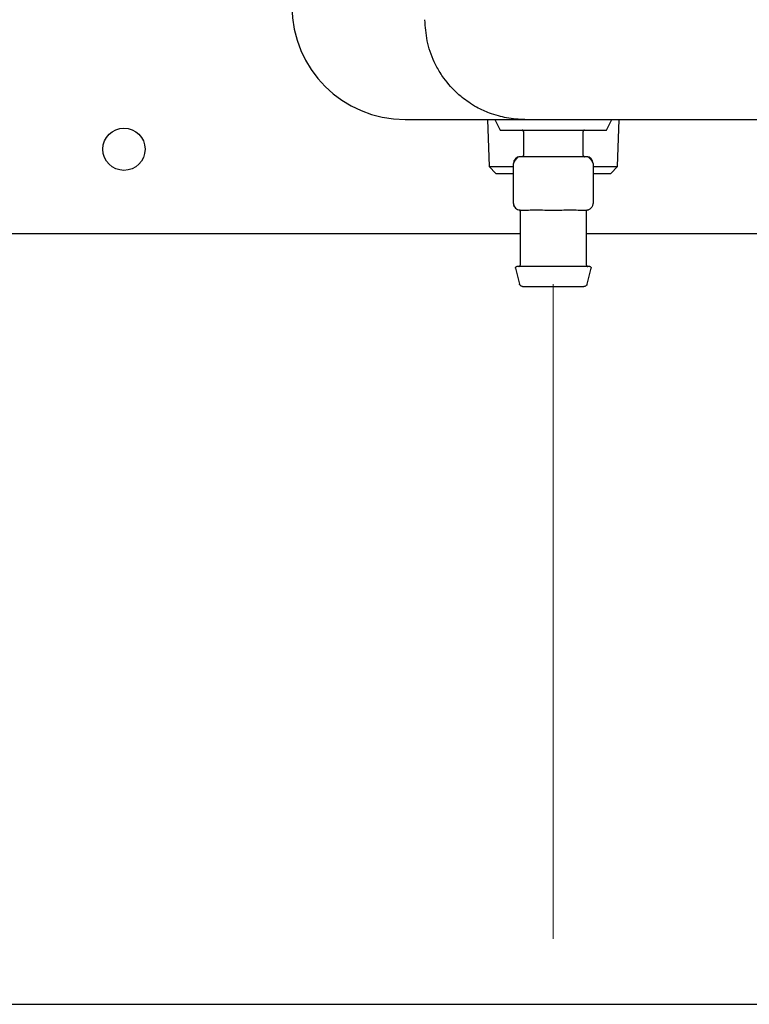
# Model space of a CAD drawing. Units: inches. Extents: x 0.4 to 16.6, y 0.2 to 10.8.
# Drawn here: x 12.5 to 12.6, y 5.7 to 5.9 of the extents above; entities that cross this region are included whole.
import ezdxf
from ezdxf.lldxf.tags import DXFTag

# ---------------------------------------------------------------- set-up
doc = ezdxf.new("R2010")
doc.units = ezdxf.units.IN
doc.header["$MEASUREMENT"] = 0
doc.layers.add('CONDENSATE', color=7, linetype='CENTER')
doc.layers.add('WH', color=7, linetype='Continuous')
tags = doc.linetypes.add('CENTER', pattern=[0.4, 0.25, -0.05, 0.05, -0.05]).pattern_tags.tags
tags[10:11] = [DXFTag(74, 4), DXFTag(75, 0), DXFTag(340, '0'), DXFTag(46, 1.0), DXFTag(50, 0.0), DXFTag(44, 0.0), DXFTag(45, 0.0)]
tags[8:9] = [DXFTag(74, 4), DXFTag(75, 0), DXFTag(340, '0'), DXFTag(46, 1.0), DXFTag(50, 0.0), DXFTag(44, 0.0), DXFTag(45, 0.0)]
tags[6:7] = [DXFTag(74, 4), DXFTag(75, 0), DXFTag(340, '0'), DXFTag(46, 1.0), DXFTag(50, 0.0), DXFTag(44, 0.0), DXFTag(45, 0.0)]
tags[4:5] = [DXFTag(74, 4), DXFTag(75, 0), DXFTag(340, '0'), DXFTag(46, 1.0), DXFTag(50, 0.0), DXFTag(44, 0.0), DXFTag(45, 0.0)]

msp = doc.modelspace()

# ---------------------------------------------------------------- linework, layer by layer
at = {"color": 7, "linetype": 'CENTER', "lineweight": 18}
msp.add_line((12.60321, 5.8375), (12.60321, 5.68257), dxfattribs=at)
at = {"layer": 'CONDENSATE'}
msp.add_line((9.70593, 5.66704), (14.92285, 5.66704), dxfattribs=at)
at = {"layer": 'WH', "linetype": 'Continuous', "lineweight": 25}
for p, q in [((12.56809, 5.87643), (12.59643, 5.87643)), ((12.58764, 5.87643), (12.58799, 5.8653)), ((12.58935, 5.87643), (12.59061, 5.87391)), ((12.6158, 5.87391), (12.61706, 5.87643)), ((12.61843, 5.8653), (12.61877, 5.87643)), ((12.59061, 5.87391), (12.6158, 5.87391)), ((12.59612, 5.87359), (12.59612, 5.86793)), ((12.61029, 5.86793), (12.61029, 5.87359)), ((12.60321, 5.86761), (12.59533, 5.86761)), ((12.61108, 5.86761), (12.60321, 5.86761)), ((12.58799, 5.8653), (12.58961, 5.86367)), ((12.58799, 5.8653), (12.59376, 5.8653)), ((12.59376, 5.85659), (12.59376, 5.86604)), ((12.61265, 5.86604), (12.61265, 5.85659)), ((12.61265, 5.8653), (12.61843, 5.8653)), ((12.6168, 5.86367), (12.61843, 5.8653)), ((12.58961, 5.86367), (12.59376, 5.86367)), ((12.61265, 5.86367), (12.6168, 5.86367)), ((12.59533, 5.85501), (12.59732, 5.85501)), ((12.59533, 5.85473), (12.59533, 5.84194)), ((12.60122, 5.85501), (12.60321, 5.85501)), ((12.60321, 5.85501), (12.6052, 5.85501)), ((12.60909, 5.85501), (12.61108, 5.85501)), ((12.61108, 5.84194), (12.61108, 5.85473)), ((12.59533, 5.8494), (12.35541, 5.8494)), ((12.68378, 5.8494), (12.61108, 5.8494)), ((12.59425, 5.84123), (12.59518, 5.8375)), ((12.61123, 5.8375), (12.61216, 5.84123))]:
    msp.add_line(p, q, dxfattribs=at)
msp.add_circle((12.50153, 5.8694), 0.005, dxfattribs=at)
for centre, radius, start, end in [((12.56809, 5.9032), 0.02677, 180, 270), ((12.59533, 5.86604), 0.00157, 90, 180), ((12.61108, 5.86604), 0.00157, 0, 90), ((12.59533, 5.85659), 0.00157, 180, 270)]:
    msp.add_arc(centre, radius, start, end, dxfattribs=at)
for points, knots in [([(12.59643, 5.87643), (12.59574, 5.87645), (12.5943, 5.87648), (12.59222, 5.87678), (12.59012, 5.87726), (12.58828, 5.87785), (12.58656, 5.87857), (12.58492, 5.87939), (12.58323, 5.88043), (12.58177, 5.88151), (12.57968, 5.88329), (12.57791, 5.88526), (12.57641, 5.88749), (12.57566, 5.88877), (12.57444, 5.8912), (12.57313, 5.89493), (12.57292, 5.89837), (12.57281, 5.90005)], [0, 0, 0, 0, 0.056096, 0.115509, 0.169426, 0.230652, 0.271889, 0.320848, 0.380576, 0.432762, 0.468253, 0.604419, 0.646069, 0.685818, 0.723673, 0.865507, 1, 1, 1, 1]), ([(12.59643, 5.87643), (12.61518, 5.87643), (12.65267, 5.87643), (12.70912, 5.87643), (12.76566, 5.87643), (12.80343, 5.87643), (12.82231, 5.87643)], [0, 0, 0, 0, 0.249979, 0.5, 0.750023, 1, 1, 1, 1]), ([(12.59612, 5.87359), (12.59611, 5.87364), (12.5961, 5.87373), (12.59602, 5.87384), (12.59591, 5.8739), (12.59584, 5.87391), (12.5958, 5.87391)], [0, 0, 0, 0, 0.270261, 0.562429, 0.789736, 1, 1, 1, 1]), ([(12.61061, 5.87391), (12.61056, 5.8739), (12.61047, 5.87389), (12.61036, 5.87381), (12.6103, 5.8737), (12.6103, 5.87363), (12.61029, 5.87359)], [0, 0, 0, 0, 0.270261, 0.562429, 0.789736, 1, 1, 1, 1]), ([(12.59535, 5.86761), (12.59525, 5.8676), (12.59505, 5.86758), (12.59476, 5.86742), (12.59448, 5.86716), (12.59422, 5.86684), (12.59401, 5.86651), (12.59389, 5.86628), (12.59382, 5.86615), (12.59378, 5.86608), (12.59376, 5.86604), (12.59376, 5.86604), (12.59376, 5.86604)], [0, 0, 0, 0, 0.135003, 0.275721, 0.417103, 0.55379, 0.681414, 0.797724, 0.8519, 0.903479, 0.952743, 1, 1, 1, 1]), ([(12.5958, 5.86761), (12.59585, 5.86762), (12.59594, 5.86763), (12.59605, 5.86771), (12.59611, 5.86782), (12.59612, 5.86789), (12.59612, 5.86793)], [0, 0, 0, 0, 0.270261, 0.562429, 0.789736, 1, 1, 1, 1]), ([(12.61029, 5.86793), (12.6103, 5.86788), (12.61031, 5.86779), (12.61039, 5.86768), (12.6105, 5.86762), (12.61057, 5.86761), (12.61061, 5.86761)], [0, 0, 0, 0, 0.270261, 0.562429, 0.789736, 1, 1, 1, 1]), ([(12.61265, 5.86604), (12.61265, 5.86604), (12.61265, 5.86604), (12.61263, 5.86608), (12.61259, 5.86615), (12.61253, 5.86628), (12.6124, 5.86651), (12.61219, 5.86684), (12.61193, 5.86716), (12.61165, 5.86742), (12.61136, 5.86758), (12.61116, 5.8676), (12.61107, 5.86761)], [0, 0, 0, 0, 0.047257, 0.096521, 0.1481, 0.202276, 0.318586, 0.44621, 0.582897, 0.724279, 0.864997, 1, 1, 1, 1]), ([(12.59376, 5.85659), (12.59376, 5.85656), (12.59376, 5.85651), (12.59377, 5.85638), (12.59381, 5.85618), (12.59388, 5.85595), (12.59397, 5.85581), (12.59401, 5.85575)], [0, 0, 0, 0, 0.104082, 0.213962, 0.459765, 0.750405, 1, 1, 1, 1]), ([(12.61107, 5.85501), (12.61116, 5.85502), (12.61136, 5.85503), (12.61166, 5.85513), (12.61194, 5.85531), (12.61219, 5.85554), (12.6124, 5.85581), (12.61255, 5.85609), (12.61264, 5.85636), (12.61265, 5.85651), (12.61265, 5.85659)], [0, 0, 0, 0, 0.122736, 0.251469, 0.383658, 0.516329, 0.646478, 0.771521, 0.889655, 1, 1, 1, 1]), ([(12.59507, 5.85503), (12.5951, 5.85502), (12.59518, 5.85501), (12.59526, 5.85493), (12.59532, 5.85483), (12.59533, 5.85476), (12.59533, 5.85472)], [0, 0, 0, 0, 0.24215, 0.500002, 0.757853, 1, 1, 1, 1]), ([(12.59732, 5.85501), (12.5979, 5.85502), (12.59907, 5.85505), (12.6005, 5.85502), (12.60122, 5.85501)], [0, 0, 0, 0, 0.498363, 1, 1, 1, 1]), ([(12.6052, 5.85501), (12.60591, 5.85502), (12.60734, 5.85505), (12.60851, 5.85502), (12.60909, 5.85501)], [0, 0, 0, 0, 0.498363, 1, 1, 1, 1]), ([(12.61108, 5.85472), (12.61108, 5.85476), (12.61109, 5.85483), (12.61115, 5.85493), (12.61124, 5.85501), (12.61131, 5.85502), (12.61134, 5.85503)], [0, 0, 0, 0, 0.242147, 0.499998, 0.75785, 1, 1, 1, 1]), ([(12.59425, 5.84123), (12.59424, 5.84127), (12.59423, 5.84134), (12.59426, 5.84144), (12.59433, 5.84154), (12.59443, 5.84161), (12.59451, 5.84162), (12.59455, 5.84163)], [0, 0, 0, 0, 0.173416, 0.364917, 0.564827, 0.793834, 1, 1, 1, 1]), ([(12.61186, 5.84163), (12.61179, 5.84163), (12.61164, 5.84163), (12.61046, 5.84163), (12.6089, 5.84163), (12.60728, 5.84163), (12.60534, 5.84163), (12.60321, 5.84163), (12.60108, 5.84163), (12.59913, 5.84163), (12.59751, 5.84163), (12.59595, 5.84163), (12.59478, 5.84163), (12.59462, 5.84163), (12.59455, 5.84163)], [0, 0, 0, 0, 0.090318, 0.204563, 0.27142, 0.343936, 0.420786, 0.5, 0.579214, 0.656064, 0.72858, 0.795437, 0.909682, 1, 1, 1, 1]), ([(12.59502, 5.84163), (12.59506, 5.84163), (12.59515, 5.84164), (12.59526, 5.84173), (12.59532, 5.84183), (12.59533, 5.84191), (12.59533, 5.84194)], [0, 0, 0, 0, 0.270261, 0.562429, 0.789736, 1, 1, 1, 1]), ([(12.61108, 5.84194), (12.61109, 5.8419), (12.6111, 5.8418), (12.61118, 5.8417), (12.61129, 5.84164), (12.61136, 5.84163), (12.61139, 5.84163)], [0, 0, 0, 0, 0.2702613, 0.5624294, 0.7897364, 1, 1, 1, 1]), ([(12.61186, 5.84163), (12.61189, 5.84162), (12.61196, 5.84162), (12.61206, 5.84156), (12.61214, 5.84147), (12.61218, 5.84136), (12.61217, 5.84127), (12.61216, 5.84123)], [0, 0, 0, 0, 0.173416, 0.364917, 0.564827, 0.793834, 1, 1, 1, 1]), ([(12.59595, 5.8369), (12.59585, 5.83691), (12.59566, 5.83693), (12.59542, 5.83709), (12.59526, 5.83728), (12.59521, 5.83743), (12.59518, 5.8375)], [0, 0, 0, 0, 0.273112, 0.561699, 0.786887, 1, 1, 1, 1]), ([(12.61123, 5.8375), (12.6112, 5.83741), (12.61113, 5.83722), (12.61092, 5.83703), (12.61069, 5.83692), (12.61054, 5.83691), (12.61047, 5.8369)], [0, 0, 0, 0, 0.273112, 0.561699, 0.786887, 1, 1, 1, 1]), ([(12.59595, 5.8369), (12.596, 5.8369), (12.59613, 5.8369), (12.59712, 5.8369), (12.59843, 5.8369), (12.59979, 5.8369), (12.60142, 5.8369), (12.60321, 5.8369), (12.60499, 5.8369), (12.60662, 5.8369), (12.60799, 5.8369), (12.6093, 5.8369), (12.61028, 5.8369), (12.61041, 5.8369), (12.61047, 5.8369)], [0, 0, 0, 0, 0.090318, 0.204563, 0.27142, 0.343936, 0.420786, 0.5, 0.579214, 0.656064, 0.72858, 0.795437, 0.909682, 1, 1, 1, 1])]:
    msp.add_open_spline(points, degree=3, knots=knots, dxfattribs=at)

doc.saveas('drawing.dxf')
